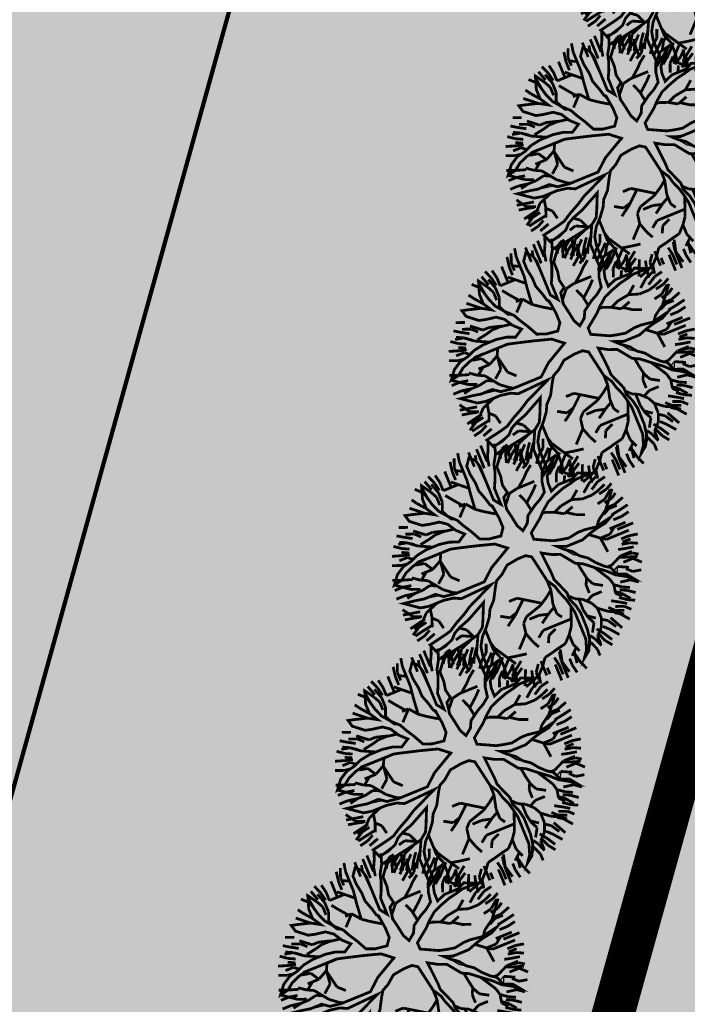
# Paper-space layout 'Kontaktvöönd M5000' of a CAD drawing. Extents: x 14 to 799, y -77 to 339.
# Drawn here: x 387 to 390, y 133 to 137 of the extents above; entities that cross this region are included whole.
import ezdxf
from ezdxf import colors
from ezdxf.entities.mleader import LeaderData, LeaderLine
from ezdxf.math import Vec2, Vec3

# ---------------------------------------------------------------- set-up
doc = ezdxf.new("R2010")
doc.units = 0
doc.header["$LTSCALE"] = 0.5
doc.linetypes.add('DASHDOT2', pattern=[12.7, 6.35, -3.175, 0, -3.175])
doc.layers.get('0').update_dxf_attribs({"linetype": 'CONTINUOUS'})
for name, color, linetype in [('hoonestusala', 230, 'DASHDOT2'), ('kontakt DP piirid', 7, 'CONTINUOUS'), ('KONTAKT kinnitatud DP', 10, 'CONTINUOUS'), ('new piir', 240, 'CONTINUOUS'), ('PUU projekt', 116, 'CONTINUOUS'), ('puud', 7, 'CONTINUOUS'), ('põhi viirutus olemasolev jalgtee', 43, 'CONTINUOUS')]:
    doc.layers.add(name, color=color, linetype=linetype)
doc.layers.add('põhi viirutus haljasala', color=81, linetype='CONTINUOUS', lineweight=0)
doc.layers.add('põhi viirutus haridusmaa', color=201, linetype='CONTINUOUS', lineweight=0)
doc.styles.add('TEHNIK', font='arial.ttf', dxfattribs={"width": 0.8})

# ---------------------------------------------------------------- blocks, each defined once
blk = doc.blocks.new('AUDIT_I_081117151936-1')
at = {"color": 0, "linetype": 'Continuous'}
for p, q in [((-0.105, 1.993), (0.091, 2.242)), ((0.091, 2.242), (0.05, 2.024)), ((0.469, 2.195), (0.531, 2.211)), ((0.531, 2.055), (0.469, 2.195)), ((0.531, 2.211), (0.656, 2.071)), ((-0.944, 2.024), (-0.788, 2.087)), ((-0.851, 1.683), (-0.944, 2.024)), ((-0.788, 2.087), (-0.695, 1.652)), ((-0.121, 1.916), (-0.105, 1.993)), ((0.05, 2.024), (0.019, 1.869)), ((0.578, 1.993), (0.531, 2.055)), ((0.64, 1.838), (0.578, 1.993)), ((0.656, 2.071), (0.718, 1.916)), ((-0.136, 1.745), (-0.121, 1.916)), ((0.019, 1.869), (-0.028, 1.59)), ((0.687, 1.725), (0.64, 1.838)), ((0.718, 1.916), (0.764, 1.761)), ((-0.757, 1.59), (-0.851, 1.683)), ((-0.695, 1.652), (-0.509, 1.311)), ((-0.152, 1.466), (-0.136, 1.745)), ((0.687, 1.578), (0.687, 1.725)), ((0.764, 1.761), (0.811, 1.59)), ((1.416, 1.59), (1.541, 1.621)), ((1.541, 1.621), (1.509, 1.497)), ((-0.726, 1.528), (-0.757, 1.59)), ((-0.664, 1.373), (-0.726, 1.528)), ((-0.167, 1.373), (-0.152, 1.466)), ((-0.074, 1.528), (-0.09, 1.419)), ((-0.028, 1.59), (-0.074, 1.528)), ((0.671, 1.404), (0.687, 1.578)), ((0.811, 1.59), (0.826, 1.373)), ((1.25, 1.41), (1.339, 1.497)), ((1.339, 1.497), (1.416, 1.59)), ((1.509, 1.497), (1.452, 1.32)), ((-1.689, 1.311), (-1.72, 1.373)), ((-1.72, 1.373), (-1.254, 1.373)), ((-1.534, 1.279), (-1.689, 1.311)), ((-1.267, 1.27), (-1.534, 1.279)), ((-1.161, 1.248), (-1.267, 1.27)), ((-1.254, 1.373), (-1.09, 1.297)), ((-1.006, 1.155), (-1.161, 1.248)), ((-1.09, 1.297), (-0.944, 1.217)), ((-0.447, 0.907), (-0.664, 1.373)), ((-0.509, 1.311), (-0.373, 1.056)), ((-0.229, 1.248), (-0.167, 1.373)), ((-0.217, 1.015), (-0.229, 1.248)), ((-0.09, 1.419), (-0.105, 0.752)), ((0.653, 1.241), (0.671, 1.404)), ((0.826, 1.248), (0.795, 1.062)), ((0.826, 1.373), (0.826, 1.248)), ((1.199, 1.093), (1.23, 1.279)), ((1.23, 1.279), (1.25, 1.41)), ((1.452, 1.32), (1.354, 1.124)), ((-0.944, 1.093), (-1.006, 1.155)), ((-0.944, 1.217), (-0.851, 1.093)), ((-0.804, 0.969), (-0.944, 1.093)), ((-0.851, 1.093), (-0.587, 0.969)), ((0.656, 1.031), (0.653, 1.241)), ((1.152, 1.031), (1.199, 1.093)), ((1.354, 1.124), (1.509, 1.217)), ((1.542, 1.083), (1.385, 1.031)), ((1.509, 1.217), (1.643, 1.217)), ((1.665, 1.124), (1.542, 1.083)), ((1.643, 1.217), (1.789, 1.186)), ((1.773, 1.14), (1.665, 1.124)), ((1.882, 1.155), (1.773, 1.14)), ((1.789, 1.186), (1.882, 1.155)), ((-0.726, 0.907), (-0.804, 0.969)), ((-0.602, 0.845), (-0.726, 0.907)), ((-0.587, 0.969), (-0.447, 0.907)), ((-0.373, 1.056), (-0.291, 0.871)), ((-0.198, 0.659), (-0.217, 1.015)), ((0.582, 0.755), (0.608, 0.903)), ((0.608, 0.903), (0.656, 1.031)), ((0.795, 1.062), (0.733, 0.907)), ((0.733, 0.907), (0.826, 0.752)), ((0.951, 0.876), (1.028, 0.923)), ((1.028, 0.923), (1.152, 1.031)), ((1.308, 0.969), (1.16, 0.881)), ((1.385, 1.031), (1.308, 0.969)), ((-0.499, 0.741), (-0.602, 0.845)), ((-0.369, 0.659), (-0.499, 0.741)), ((-0.291, 0.871), (-0.198, 0.659)), ((-0.105, 0.752), (-0.012, 0.643)), ((0.537, 0.594), (0.582, 0.755)), ((0.826, 0.752), (0.888, 0.814)), ((0.982, 0.721), (0.826, 0.628)), ((0.888, 0.814), (0.951, 0.876)), ((1.106, 0.783), (0.982, 0.721)), ((1.16, 0.881), (1.106, 0.783)), ((-0.295, 0.616), (-0.369, 0.659)), ((-0.167, 0.535), (-0.295, 0.616)), ((-0.105, 0.41), (-0.167, 0.535)), ((-0.012, 0.643), (0.085, 0.528)), ((0.489, 0.433), (0.537, 0.594)), ((0.64, 0.535), (0.578, 0.379)), ((0.826, 0.628), (0.64, 0.535)), ((-0.043, 0.333), (-0.105, 0.41)), ((0.085, 0.528), (0.17, 0.369)), ((0.17, 0.369), (0.282, 0.127)), ((0.454, 0.317), (0.489, 0.433)), ((0.578, 0.379), (0.562, 0.271)), ((0.019, 0.255), (-0.043, 0.333)), ((0.034, 0.147), (0.019, 0.255)), ((0.282, 0.127), (0.376, 0.224)), ((0.376, 0.224), (0.454, 0.317)), ((0.562, 0.271), (0.547, 0.162)), ((1.261, 0.162), (1.409, 0.211)), ((1.409, 0.211), (1.525, 0.224)), ((1.525, 0.224), (1.696, 0.24)), ((1.696, 0.24), (1.867, 0.255)), ((1.867, 0.255), (1.944, 0.255)), ((1.944, 0.255), (2.068, 0.162)), ((0.05, 0.038), (0.034, 0.147)), ((0.05, -0.117), (0.05, 0.038)), ((0.547, 0.162), (0.655, 0.081)), ((0.655, 0.081), (0.811, 0.069)), ((0.811, 0.069), (0.982, 0.084)), ((0.982, 0.084), (1.261, 0.162)), ((1.199, 0.038), (1.075, -0.055)), ((1.812, 0.06), (1.199, 0.038)), ((1.975, 0.069), (1.812, 0.06)), ((2.068, 0.162), (1.975, 0.069)), ((-0.012, -0.21), (0.05, -0.117)), ((0.795, -0.148), (0.609, -0.179)), ((0.968, -0.098), (0.795, -0.148)), ((1.168, -0.148), (0.968, -0.098)), ((1.075, -0.055), (1.385, -0.055)), ((1.23, -0.241), (1.168, -0.148)), ((1.385, -0.055), (1.587, -0.148)), ((1.587, -0.148), (1.727, -0.195)), ((-0.664, -0.397), (-0.483, -0.299)), ((-0.483, -0.299), (-0.312, -0.267)), ((-0.312, -0.267), (-0.097, -0.226)), ((-0.097, -0.226), (-0.012, -0.21)), ((0.609, -0.179), (0.485, -0.241)), ((0.485, -0.241), (0.531, -0.304)), ((0.531, -0.304), (0.64, -0.397)), ((1.385, -0.21), (1.23, -0.241)), ((1.541, -0.241), (1.385, -0.21)), ((1.727, -0.241), (1.541, -0.241)), ((1.727, -0.195), (1.867, -0.257)), ((1.882, -0.366), (1.727, -0.241)), ((1.867, -0.257), (1.944, -0.304)), ((1.944, -0.304), (1.975, -0.49)), ((-2.062, -0.397), (-1.937, -0.49)), ((-1.968, -0.521), (-2.062, -0.397)), ((-1.844, -0.614), (-1.968, -0.521)), ((-1.937, -0.49), (-1.751, -0.552)), ((-1.223, -0.552), (-1.068, -0.521)), ((-1.068, -0.521), (-0.944, -0.49)), ((-0.944, -0.49), (-0.866, -0.459)), ((-0.695, -0.49), (-0.913, -0.552)), ((-0.866, -0.459), (-0.788, -0.428)), ((-0.788, -0.428), (-0.664, -0.397)), ((-0.54, -0.428), (-0.695, -0.49)), ((-0.214, -0.412), (-0.54, -0.428)), ((-0.012, -0.397), (-0.214, -0.412)), ((-0.114, -0.574), (-0.012, -0.397)), ((0.19, -0.521), (0.112, -0.676)), ((0.267, -0.366), (0.19, -0.521)), ((0.392, -0.366), (0.267, -0.366)), ((0.485, -0.49), (0.392, -0.366)), ((0.624, -0.661), (0.485, -0.49)), ((0.64, -0.397), (0.723, -0.46)), ((0.723, -0.46), (0.86, -0.681)), ((1.975, -0.49), (1.882, -0.366)), ((-1.689, -0.629), (-1.844, -0.614)), ((-1.751, -0.552), (-1.223, -0.552)), ((-1.441, -0.645), (-1.689, -0.629)), ((-1.208, -0.629), (-1.441, -0.645)), ((-1.052, -0.583), (-1.208, -0.629)), ((-0.913, -0.552), (-1.052, -0.583)), ((-0.292, -0.8), (-0.167, -0.707)), ((-0.167, -0.707), (-0.114, -0.574)), ((-0.012, -0.707), (-0.109, -0.805)), ((-0.074, -0.924), (-0.012, -0.707)), ((0.112, -0.676), (0.066, -0.878)), ((0.698, -0.741), (0.624, -0.661)), ((0.86, -0.681), (0.982, -0.862)), ((-0.416, -0.893), (-0.292, -0.8)), ((-0.109, -0.805), (-0.258, -0.919)), ((0.066, -0.878), (0.066, -1.048)), ((0.795, -0.862), (0.698, -0.741)), ((0.826, -0.94), (0.795, -0.862)), ((0.982, -0.862), (1.168, -0.893)), ((-0.616, -1.184), (-0.478, -1.017)), ((-0.478, -1.017), (-0.416, -0.893)), ((-0.357, -1.064), (-0.478, -1.188)), ((-0.258, -0.919), (-0.357, -1.064)), ((-0.074, -1.173), (-0.074, -0.924)), ((0.066, -1.048), (0.081, -1.266)), ((0.888, -1.111), (0.826, -0.94)), ((1.106, -0.986), (0.951, -0.986)), ((0.951, -0.986), (1.013, -1.142)), ((1.23, -1.017), (1.106, -0.986)), ((1.168, -0.893), (1.323, -0.955)), ((1.308, -1.095), (1.23, -1.017)), ((1.323, -0.955), (1.478, -1.111)), ((-0.757, -1.359), (-0.616, -1.184)), ((-0.478, -1.188), (-0.602, -1.297)), ((-0.043, -1.266), (-0.074, -1.173)), ((0.951, -1.359), (0.888, -1.111)), ((1.013, -1.142), (1.013, -1.421)), ((1.447, -1.219), (1.308, -1.095)), ((1.509, -1.266), (1.447, -1.219)), ((1.478, -1.111), (1.509, -1.266)), ((-0.903, -1.519), (-0.757, -1.359)), ((-0.602, -1.297), (-0.695, -1.444)), ((0.003, -1.421), (-0.043, -1.266)), ((0.081, -1.266), (0.058, -1.427)), ((0.982, -1.483), (0.951, -1.359)), ((-0.882, -1.514), (-1.006, -1.716)), ((-1.006, -1.716), (-0.903, -1.519)), ((-0.757, -1.576), (-0.882, -1.514)), ((-0.695, -1.444), (-0.804, -1.483)), ((-0.804, -1.483), (-0.757, -1.576)), ((0.081, -1.638), (0.003, -1.421)), ((0.058, -1.427), (0.066, -1.561)), ((0.066, -1.561), (0.109, -1.787)), ((0.951, -1.762), (0.982, -1.483)), ((1.075, -1.545), (0.951, -1.762)), ((1.013, -1.421), (1.075, -1.545)), ((0.109, -1.787), (0.081, -1.638))]:
    blk.add_line(p, q, dxfattribs=at)
blk = doc.blocks.new('*U1304')
at = {"layer": 'PUU projekt', "ltscale": 0.5}
blk.add_hatch(color=116, dxfattribs=at).paths.add_polyline_path([(2.662, -0.08), (3.067, -0.08), (3.337, -0.08), (3.742, -0.08), (4.08, -0.08), (4.35, -0.013), (4.552, 0.189), (4.282, 0.392), (3.945, 0.392), (3.54, 0.324), (3.202, 0.324), (2.797, 0.189), (2.527, 0.122), (2.46, 0.054), (1.92, -0.013), (1.515, -0.013), (1.245, 0.189), (1.312, 0.662), (1.447, 0.999), (1.852, 1.202), (2.19, 1.404), (2.46, 1.539), (2.73, 1.809), (3.067, 2.079), (3.405, 2.214), (3.945, 2.349), (3.995, 2.399), (3.742, 2.484), (3.337, 2.484), (3, 2.281), (3.202, 2.619), (3.337, 3.091), (3.405, 3.361), (3.135, 3.293), (2.797, 2.889), (2.73, 2.619), (2.662, 2.214), (2.46, 1.944), (2.122, 1.741), (1.852, 1.472), (1.65, 1.809), (1.785, 2.146), (1.852, 2.551), (1.852, 3.091), (1.785, 3.496), (1.65, 3.833), (1.582, 4.171), (1.38, 4.508), (1.195, 4.655), (1.11, 4.441), (1.312, 4.171), (1.447, 3.833), (1.515, 3.496), (1.515, 3.226), (1.515, 2.889), (1.515, 2.551), (1.515, 2.281), (1.515, 2.214), (1.447, 1.944), (1.245, 1.202), (1.042, 0.527), (0.705, 0.122), (0.232, 0.999), (-0.173, 1.472), (-0.173, 2.281), (-0.173, 2.686), (-0.106, 3.158), (0.097, 3.428), (0.097, 3.901), (0.164, 4.238), (0.232, 4.71), (0.029, 4.441), (-0.173, 4.171), (-0.241, 3.833), (-0.241, 3.428), (-0.241, 3.226), (-0.308, 2.821), (-0.443, 2.551), (-0.376, 1.269), (-0.848, 2.349), (-1.051, 2.686), (-1.253, 3.091), (-1.456, 3.428), (-1.523, 3.698), (-1.591, 4.036), (-1.658, 4.373), (-1.996, 4.238), (-1.928, 3.833), (-1.793, 3.496), (-1.591, 3.293), (-1.456, 3.023), (-1.321, 2.619), (-0.916, 1.809), (-1.523, 2.079), (-1.793, 2.214), (-1.996, 2.484), (-2.401, 2.686), (-2.671, 2.821), (-3.008, 2.821), (-3.278, 2.821), (-3.751, 2.821), (-3.616, 2.619), (-3.278, 2.619), (-2.806, 2.619), (-2.468, 2.551), (-2.131, 2.349), (-1.861, 2.079), (-1.523, 1.809), (-1.253, 1.674), (-0.983, 1.404), (-0.511, 1.134), (-0.308, 0.999), (-0.173, 0.729), (0.097, 0.392), (0.164, -0.08), (0.164, -0.418), (0.029, -0.62), (-1.051, -0.823), (-1.388, -1.025), (-1.658, -1.093), (-1.996, -1.228), (-2.266, -1.295), (-2.603, -1.363), (-2.941, -1.363), (-3.278, -1.363), (-3.751, -1.363), (-4.156, -1.228), (-4.426, -1.025), (-4.223, -1.295), (-3.818, -1.497), (-3.413, -1.565), (-3.076, -1.565), (-2.738, -1.565), (-2.401, -1.497), (-2.063, -1.363), (-1.793, -1.363), (-1.456, -1.228), (-1.118, -1.093), (-0.848, -1.093), (0.029, -1.025), (-0.173, -1.363), (-0.308, -1.7), (-0.848, -2.105), (-0.983, -2.375), (-1.321, -2.78), (-1.591, -3.117), (-1.861, -3.387), (-2.063, -3.724), (-2.266, -3.994), (-1.996, -3.792), (-1.861, -3.454), (-1.523, -3.319), (-1.388, -3.117), (-1.118, -2.847), (-0.848, -2.645), (-0.646, -2.375), (-0.376, -2.172), (-0.173, -1.902), (0.029, -1.7), (-0.106, -2.037), (-0.106, -2.307), (-0.106, -2.712), (0.029, -3.117), (0.097, -3.387), (0.176, -3.446), (0.164, -3.387), (0.232, -2.915), (0.232, -2.645), (0.164, -2.24), (0.232, -1.902), (0.299, -1.632), (0.637, -0.958), (0.907, -0.958), (1.312, -1.497), (1.515, -1.7), (1.785, -2.037), (1.92, -2.375), (2.055, -2.78), (2.122, -3.117), (2.19, -3.387), (2.19, -3.724), (2.19, -3.994), (2.392, -3.522), (2.257, -3.252), (2.257, -2.915), (2.257, -2.645), (2.122, -2.307), (2.46, -2.307), (2.73, -2.375), (3.067, -2.712), (3.337, -2.915), (3.27, -2.577), (2.932, -2.24), (2.595, -2.105), (2.19, -2.037), (1.987, -1.767), (1.852, -1.497), (1.582, -1.093), (1.312, -0.958), (1.11, -0.688), (1.38, -0.553), (1.785, -0.485), (2.122, -0.418), (2.595, -0.485), (2.73, -0.688), (3.067, -0.62), (3.405, -0.688), (3.81, -0.688), (4.147, -0.958), (4.35, -1.228), (4.282, -0.823), (3.945, -0.62), (3.675, -0.553), (3.337, -0.418), (3.067, -0.283), (2.73, -0.283), (2.392, -0.283)])
at = {"layer": 'PUU projekt', "color": 116, "linetype": 'Continuous', "lineweight": 30}
blk.add_lwpolyline([(3.675, 2.281, 0.109, 0.109, 0), (4.147, 2.349, 0.109, 0.109, 0), (3.742, 2.484, 0.109, 0.109, 0), (3.337, 2.484, 0.109, 0.109, 0), (3, 2.281, 0.109, 0.109, 0), (3.202, 2.619, 0.109, 0.109, 0), (3.337, 3.091, 0.109, 0.109, 0), (3.405, 3.361, 0.109, 0.109, 0), (3.135, 3.293, 0.109, 0.109, 0), (2.797, 2.889, 0.109, 0.109, 0), (2.73, 2.619, 0.109, 0.109, 0), (2.662, 2.214, 0.109, 0.109, 0), (2.46, 1.944, 0.109, 0.109, 0), (2.122, 1.741, 0.109, 0.109, 0), (1.852, 1.472, 0.109, 0.109, 0), (1.65, 1.809, 0.109, 0.109, 0), (1.785, 2.146, 0.109, 0.109, 0), (1.852, 2.551, 0.109, 0.109, 0), (1.852, 3.091, 0.109, 0.109, 0), (1.785, 3.496, 0.109, 0.109, 0), (1.65, 3.833, 0.109, 0.109, 0), (1.582, 4.171, 0.109, 0.109, 0), (1.38, 4.508, 0.109, 0.109, 0), (1.042, 4.778, 0.109, 0.109, 0), (1.11, 4.441, 0.109, 0.109, 0), (1.312, 4.171, 0.109, 0.109, 0), (1.447, 3.833, 0.109, 0.109, 0), (1.515, 3.496, 0.109, 0.109, 0), (1.515, 3.226, 0.109, 0.109, 0), (1.515, 2.889, 0.109, 0.109, 0), (1.515, 2.551, 0.109, 0.109, 0), (1.515, 2.214, 0.109, 0.109, 0), (1.447, 1.944, 0.109, 0.109, 0), (1.245, 1.202, 0.109, 0.109, 0), (1.042, 0.527, 0.109, 0.109, 0), (0.705, 0.122, 0.109, 0.109, 0), (0.232, 0.999, 0.109, 0.109, 0), (-0.173, 1.472, 0.109, 0.109, 0), (-0.173, 2.281, 0.109, 0.109, 0), (-0.173, 2.686, 0.109, 0.109, 0), (-0.106, 3.158, 0.109, 0.109, 0), (0.097, 3.428, 0.109, 0.109, 0), (0.097, 3.901, 0.109, 0.109, 0), (0.164, 4.238, 0.109, 0.109, 0), (0.232, 4.71, 0.109, 0.109, 0), (0.029, 4.441, 0.109, 0.109, 0), (-0.173, 4.171, 0.109, 0.109, 0), (-0.241, 3.833, 0.109, 0.109, 0), (-0.241, 3.428, 0.109, 0.109, 0), (-0.241, 3.226, 0.109, 0.109, 0), (-0.308, 2.821, 0.109, 0.109, 0), (-0.443, 2.551, 0.109, 0.109, 0), (-0.376, 1.269, 0.109, 0.109, 0), (-0.848, 2.349, 0.109, 0.109, 0), (-1.051, 2.686, 0.109, 0.109, 0), (-1.253, 3.091, 0.109, 0.109, 0), (-1.456, 3.428, 0.109, 0.109, 0), (-1.523, 3.698, 0.109, 0.109, 0), (-1.591, 4.036, 0.109, 0.109, 0), (-1.658, 4.373, 0.109, 0.109, 0), (-1.996, 4.238, 0.109, 0.109, 0), (-1.928, 3.833, 0.109, 0.109, 0), (-1.793, 3.496, 0.109, 0.109, 0), (-1.591, 3.293, 0.109, 0.109, 0), (-1.456, 3.023, 0.109, 0.109, 0), (-1.321, 2.619, 0.109, 0.109, 0), (-0.916, 1.809, 0.109, 0.109, 0), (-1.523, 2.079, 0.109, 0.109, 0), (-1.793, 2.214, 0.109, 0.109, 0), (-1.996, 2.484, 0.109, 0.109, 0), (-2.401, 2.686, 0.109, 0.109, 0), (-2.671, 2.821, 0.109, 0.109, 0), (-3.008, 2.821, 0.109, 0.109, 0), (-3.278, 2.821, 0.109, 0.109, 0), (-3.751, 2.821, 0.109, 0.109, 0), (-3.616, 2.619, 0.109, 0.109, 0), (-3.278, 2.619, 0.109, 0.109, 0), (-2.806, 2.619, 0.109, 0.109, 0), (-2.468, 2.551, 0.109, 0.109, 0), (-2.131, 2.349, 0.109, 0.109, 0), (-1.861, 2.079, 0.109, 0.109, 0), (-1.523, 1.809, 0.109, 0.109, 0), (-1.253, 1.674, 0.109, 0.109, 0), (-0.983, 1.404, 0.109, 0.109, 0), (-0.511, 1.134, 0.109, 0.109, 0), (-0.308, 0.999, 0.109, 0.109, 0), (-0.173, 0.729, 0.109, 0.109, 0), (0.097, 0.392, 0.109, 0.109, 0), (0.164, -0.08, 0.109, 0.109, 0), (0.164, -0.418, 0.109, 0.109, 0), (0.029, -0.62, 0.109, 0.109, 0), (-1.051, -0.823, 0.109, 0.109, 0), (-1.388, -1.025, 0.109, 0.109, 0), (-1.658, -1.093, 0.109, 0.109, 0), (-1.996, -1.228, 0.109, 0.109, 0), (-2.266, -1.295, 0.109, 0.109, 0), (-2.603, -1.363, 0.109, 0.109, 0), (-2.941, -1.363, 0.109, 0.109, 0), (-3.278, -1.363, 0.109, 0.109, 0), (-3.751, -1.363, 0.109, 0.109, 0), (-4.156, -1.228, 0.109, 0.109, 0), (-4.426, -1.025, 0.109, 0.109, 0), (-4.223, -1.295, 0.109, 0.109, 0), (-3.818, -1.497, 0.109, 0.109, 0), (-3.413, -1.565, 0.109, 0.109, 0), (-3.076, -1.565, 0.109, 0.109, 0), (-2.738, -1.565, 0.109, 0.109, 0), (-2.401, -1.497, 0.109, 0.109, 0), (-2.063, -1.363, 0.109, 0.109, 0), (-1.793, -1.363, 0.109, 0.109, 0), (-1.456, -1.228, 0.109, 0.109, 0), (-1.118, -1.093, 0.109, 0.109, 0), (-0.848, -1.093, 0.109, 0.109, 0), (0.029, -1.025, 0.109, 0.109, 0), (-0.173, -1.363, 0.109, 0.109, 0), (-0.308, -1.7, 0.109, 0.109, 0), (-0.848, -2.105, 0.109, 0.109, 0), (-0.983, -2.375, 0.109, 0.109, 0), (-1.321, -2.78, 0.109, 0.109, 0), (-1.591, -3.117, 0.109, 0.109, 0), (-1.861, -3.387, 0.109, 0.109, 0), (-2.063, -3.724, 0.109, 0.109, 0), (-2.266, -3.994, 0.109, 0.109, 0), (-1.996, -3.792, 0.109, 0.109, 0), (-1.861, -3.454, 0.109, 0.109, 0), (-1.523, -3.319, 0.109, 0.109, 0), (-1.388, -3.117, 0.109, 0.109, 0), (-1.118, -2.847, 0.109, 0.109, 0), (-0.848, -2.645, 0.109, 0.109, 0), (-0.646, -2.375, 0.109, 0.109, 0), (-0.376, -2.172, 0.109, 0.109, 0), (-0.173, -1.902, 0.109, 0.109, 0), (0.029, -1.7, 0.109, 0.109, 0), (-0.106, -2.037, 0.109, 0.109, 0), (-0.106, -2.307, 0.109, 0.109, 0), (-0.106, -2.712, 0.109, 0.109, 0), (0.029, -3.117, 0.109, 0.109, 0), (0.097, -3.387, 0.109, 0.109, 0), (0.164, -3.792, 0.109, 0.109, 0), (0.299, -4.062, 0.109, 0.109, 0), (0.232, -3.724, 0.109, 0.109, 0), (0.164, -3.387, 0.109, 0.109, 0), (0.232, -2.915, 0.109, 0.109, 0), (0.232, -2.645, 0.109, 0.109, 0), (0.164, -2.24, 0.109, 0.109, 0), (0.232, -1.902, 0.109, 0.109, 0), (0.299, -1.632, 0.109, 0.109, 0), (0.637, -0.958, 0.109, 0.109, 0), (0.907, -0.958, 0.109, 0.109, 0), (1.312, -1.497, 0.109, 0.109, 0), (1.515, -1.7, 0.109, 0.109, 0), (1.785, -2.037, 0.109, 0.109, 0), (1.92, -2.375, 0.109, 0.109, 0), (2.055, -2.78, 0.109, 0.109, 0), (2.122, -3.117, 0.109, 0.109, 0), (2.19, -3.387, 0.109, 0.109, 0), (2.19, -3.724, 0.109, 0.109, 0), (2.19, -3.994, 0.109, 0.109, 0), (2.392, -3.522, 0.109, 0.109, 0), (2.257, -3.252, 0.109, 0.109, 0), (2.257, -2.915, 0.109, 0.109, 0), (2.257, -2.645, 0.109, 0.109, 0), (2.122, -2.307, 0.109, 0.109, 0), (2.46, -2.307, 0.109, 0.109, 0), (2.73, -2.375, 0.109, 0.109, 0), (3.067, -2.712, 0.109, 0.109, 0), (3.337, -2.915, 0.109, 0.109, 0), (3.27, -2.577, 0.109, 0.109, 0), (2.932, -2.24, 0.109, 0.109, 0), (2.595, -2.105, 0.109, 0.109, 0), (2.19, -2.037, 0.109, 0.109, 0), (1.987, -1.767, 0.109, 0.109, 0), (1.852, -1.497, 0.109, 0.109, 0), (1.582, -1.093, 0.109, 0.109, 0), (1.312, -0.958, 0.109, 0.109, 0), (1.11, -0.688, 0.109, 0.109, 0), (1.38, -0.553, 0.109, 0.109, 0), (1.785, -0.485, 0.109, 0.109, 0), (2.122, -0.418, 0.109, 0.109, 0), (2.595, -0.485, 0.109, 0.109, 0), (2.73, -0.688, 0.109, 0.109, 0), (3.067, -0.62, 0.109, 0.109, 0), (3.405, -0.688, 0.109, 0.109, 0), (3.81, -0.688, 0.109, 0.109, 0), (4.147, -0.958, 0.109, 0.109, 0), (4.35, -1.228, 0.109, 0.109, 0), (4.282, -0.823, 0.109, 0.109, 0), (3.945, -0.62, 0.109, 0.109, 0), (3.675, -0.553, 0.109, 0.109, 0), (3.337, -0.418, 0.109, 0.109, 0), (3.067, -0.283, 0.109, 0.109, 0), (2.73, -0.283, 0.109, 0.109, 0), (2.392, -0.283, 0.109, 0.109, 0), (2.662, -0.08, 0.109, 0.109, 0), (3.067, -0.08, 0.109, 0.109, 0), (3.337, -0.08, 0.109, 0.109, 0), (3.742, -0.08, 0.109, 0.109, 0), (4.08, -0.08, 0.109, 0.109, 0), (4.35, -0.013, 0.109, 0.109, 0), (4.552, 0.189, 0.109, 0.109, 0), (4.282, 0.392, 0.109, 0.109, 0), (3.945, 0.392, 0.109, 0.109, 0), (3.54, 0.324, 0.109, 0.109, 0), (3.202, 0.324, 0.109, 0.109, 0), (2.797, 0.189, 0.109, 0.109, 0), (2.527, 0.122, 0.109, 0.109, 0), (2.46, 0.054, 0.109, 0.109, 0), (1.92, -0.013, 0.109, 0.109, 0), (1.515, -0.013, 0.109, 0.109, 0), (1.245, 0.189, 0.109, 0.109, 0), (1.312, 0.662, 0.109, 0.109, 0), (1.447, 0.999, 0.109, 0.109, 0), (1.852, 1.202, 0.109, 0.109, 0), (2.19, 1.404, 0.109, 0.109, 0), (2.46, 1.539, 0.109, 0.109, 0), (2.73, 1.809, 0.109, 0.109, 0), (3.067, 2.079, 0.109, 0.109, 0), (3.405, 2.214, 0.109, 0.109, 0), (3.945, 2.349, 0.109, 0.109, 0), (4.215, 2.619, 0, 0, 0)], format="xyseb", dxfattribs=at)
at = {"layer": 'PUU projekt', "color": 116, "linetype": 'Continuous', "lineweight": 30, "const_width": 0.109}
for points in [[(-1.321, 4.778), (-1.253, 4.441)], [(-1.051, 4.441), (-1.118, 4.778)], [(-1.051, 4.845), (-0.848, 4.508)], [(-0.713, 4.306), (-0.848, 4.71)], [(-0.713, 4.508), (-0.781, 4.845)], [(-0.376, 4.913), (-0.443, 4.575)], [(-0.376, 4.575), (0.029, 4.845)], [(-0.241, 4.575), (-0.173, 4.913)], [(0.502, 4.575), (0.502, 4.913)], [(0.84, 4.508), (0.84, 4.845)], [(0.84, 4.508), (1.042, 4.778)], [(1.11, 4.441), (1.245, 4.778)], [(-1.321, 4.036), (-1.456, 4.441)], [(-1.253, 4.441), (-1.118, 4.171)], [(-0.983, 4.036), (-1.051, 4.441)], [(-0.848, 4.508), (-0.781, 4.171)], [(-0.646, 4.171), (-0.713, 4.508)], [(-0.443, 4.036), (-0.713, 4.306)], [(-0.511, 4.238), (-0.376, 4.575)], [(-0.443, 4.575), (-0.511, 4.306)], [(-0.308, 4.238), (-0.241, 4.575)], [(0.434, 4.171), (0.367, 4.508)], [(0.434, 4.171), (0.502, 4.575)], [(0.502, 3.901), (0.637, 4.238)], [(0.637, 4.238), (0.84, 4.508)], [(0.772, 4.171), (0.84, 4.508)], [(0.975, 4.036), (1.11, 4.441)], [(1.65, 4.238), (1.616, 4.002)], [(1.785, 4.575), (1.65, 4.238)], [(1.852, 4.238), (1.852, 3.901)], [(1.987, 4.036), (2.122, 4.441)], [(2.46, 4.238), (2.257, 3.968)], [(-2.603, 3.766), (-2.806, 3.968)], [(-2.536, 4.171), (-2.198, 3.968)], [(-2.536, 3.968), (-2.401, 3.766)], [(-2.266, 3.833), (-2.401, 4.171)], [(-2.198, 3.496), (-2.266, 3.833)], [(-2.198, 3.968), (-2.131, 3.698)], [(-0.713, 3.901), (-1.051, 4.036)], [(-0.713, 3.901), (-0.916, 3.698)], [(-0.376, 3.833), (-0.713, 3.901)], [(-0.241, 3.496), (-0.443, 4.036)], [(0.434, 3.833), (0.434, 4.171)], [(0.502, 3.496), (0.434, 3.833)], [(0.84, 3.766), (1.042, 4.036)], [(1.852, 3.901), (1.696, 3.717)], [(1.92, 3.766), (1.987, 4.036)], [(2.122, 4.036), (1.987, 3.766)], [(2.257, 3.968), (2.122, 3.698)], [(2.392, 3.698), (2.46, 4.036)], [(2.527, 3.968), (2.392, 3.698)], [(2.662, 3.766), (2.797, 3.968)], [(-3.413, 3.428), (-3.211, 3.158)], [(-3.211, 3.766), (-2.941, 3.428)], [(-3.211, 3.496), (-3.076, 3.226)], [(-2.941, 3.766), (-2.671, 3.496)], [(-2.603, 3.496), (-2.806, 3.698)], [(-2.671, 3.496), (-2.536, 3.226)], [(-2.401, 3.496), (-2.603, 3.766)], [(-2.266, 3.293), (-2.603, 3.496)], [(-2.401, 3.766), (-2.198, 3.496)], [(-2.131, 3.091), (-2.198, 3.496)], [(-0.916, 3.698), (-1.253, 3.631)], [(0.367, 3.226), (0.502, 3.496)], [(0.434, 3.293), (0.705, 3.496)], [(0.705, 3.496), (0.84, 3.766)], [(1.042, 3.428), (0.84, 3.698)], [(1.042, 3.158), (1.042, 3.631)], [(1.38, 3.361), (1.447, 3.698)], [(2.122, 3.361), (2.392, 3.698)], [(2.392, 3.698), (2.19, 3.428)], [(2.46, 3.428), (2.662, 3.766)], [(2.73, 3.631), (2.595, 3.293)], [(3.067, 3.766), (2.932, 3.428)], [(-2.806, 3.361), (-3.211, 3.361)], [(-3.076, 3.226), (-2.738, 3.023)], [(-2.468, 3.293), (-2.806, 3.361)], [(-2.068, 2.777), (-2.266, 3.293)], [(-2.063, 2.754), (-2.131, 3.091)], [(-2.029, 2.619), (-1.793, 3.091)], [(-1.793, 3.091), (-1.861, 3.361)], [(-1.658, 2.821), (-1.456, 3.091)], [(-0.106, 2.754), (0.164, 3.091)], [(0.164, 3.091), (0.434, 3.293)], [(0.705, 2.821), (0.434, 3.158)], [(1.042, 3.158), (1.38, 3.361)], [(1.245, 2.754), (1.042, 3.158)], [(1.852, 2.821), (2.122, 3.361)], [(2.19, 2.821), (2.122, 3.226)], [(2.392, 2.889), (2.73, 3.293)], [(2.595, 3.293), (2.392, 3.091)], [(3.202, 2.619), (3.607, 3.091)], [(-1.996, 2.484), (-2.063, 2.754)], [(-2.04, 2.661), (-1.658, 2.821)], [(-0.173, 2.619), (-0.106, 2.754)], [(1.238, 2.767), (0.502, 2.619)], [(1.245, 2.754), (0.705, 2.821)], [(1.515, 2.619), (1.245, 2.754)], [(2.257, 2.551), (2.19, 2.821)], [(2.392, 2.619), (2.392, 2.889)], [(3.337, 2.484), (3.675, 2.754)], [(3.675, 2.754), (3.877, 2.889)], [(-4.223, 2.484), (-3.886, 2.349)], [(-3.886, 2.349), (-3.683, 2.146)], [(-3.818, 2.619), (-3.548, 2.281)], [(-3.346, 2.281), (-3.616, 2.619)], [(-3.211, 2.079), (-3.346, 2.281)], [(0.502, 2.619), (0.232, 2.349)], [(1.515, 2.281), (1.515, 2.619)], [(2.257, 2.146), (2.392, 2.619)], [(2.257, 2.214), (2.257, 2.551)], [(4.282, 2.349), (3.877, 2.079)], [(-4.223, 1.741), (-4.493, 2.011)], [(-4.358, 2.214), (-4.088, 2.079)], [(-3.953, 2.079), (-4.223, 1.809)], [(-4.223, 1.944), (-3.886, 1.741)], [(-3.953, 2.214), (-3.683, 2.079)], [(-3.616, 2.011), (-3.953, 2.079)], [(-2.738, 2.079), (-3.616, 1.539)], [(-3.143, 2.011), (-3.616, 2.011)], [(-2.806, 2.146), (-3.143, 2.011)], [(-2.536, 2.146), (-2.806, 2.146)], [(-2.468, 2.146), (-2.738, 2.079)], [(-1.928, 2.146), (-2.536, 2.146)], [(2.19, 1.809), (2.257, 2.214)], [(2.765, 1.837), (3, 1.944)], [(3, 1.944), (3.337, 1.809)], [(3.607, 1.944), (3.27, 1.944)], [(3.877, 2.079), (3.607, 1.944)], [(3.742, 1.809), (4.147, 1.944)], [(4.35, 2.146), (3.945, 2.011)], [(4.147, 1.809), (4.485, 1.944)], [(-4.561, 1.539), (-3.953, 1.269)], [(-3.886, 1.674), (-4.223, 1.741)], [(-3.886, 1.741), (-3.616, 1.674)], [(-3.278, 1.741), (-3.346, 1.404)], [(3.27, 1.404), (3.54, 1.606)], [(3.337, 1.809), (3.742, 1.809)], [(3.742, 0.972), (3.742, 1.606)], [(4.08, 1.606), (3.742, 1.606)], [(3.81, 1.741), (4.147, 1.809)], [(4.417, 1.674), (4.08, 1.606)], [(-4.763, 1.202), (-4.358, 1.134)], [(-4.358, 1.134), (-4.088, 1.067)], [(-3.346, 1.404), (-3.413, 0.999)], [(-3.143, 1.202), (-2.941, 0.999)], [(-1.861, 0.864), (-2.131, 1.269)], [(-1.861, 1.067), (-1.658, 1.404)], [(2.932, 0.999), (2.527, 1.404)], [(2.932, 1.134), (3.27, 1.404)], [(2.932, 0.999), (2.932, 1.269)], [(3.446, 0.637), (3.945, 1.202)], [(3.742, 1.269), (4.417, 1.269)], [(-4.358, 0.864), (-4.696, 0.932)], [(-4.561, 0.932), (-4.223, 0.932)], [(-4.088, 0.594), (-4.358, 0.864)], [(-4.223, 0.932), (-3.953, 0.729)], [(-2.671, 0.729), (-3.076, 0.594)], [(-2.941, 0.999), (-2.671, 0.729)], [(-2.266, 0.662), (-2.671, 0.729)], [(-1.776, 0.768), (-1.861, 1.067)], [(-1.388, 0.324), (-1.861, 0.864)], [(-1.253, 0.527), (-1.253, 0.864)], [(2.392, 0.459), (2.595, 0.729)], [(2.595, 0.729), (2.932, 0.999)], [(2.595, 0.729), (3.27, 0.662)], [(3.945, 0.999), (4.282, 0.999)], [(4.08, 0.864), (4.417, 0.864)], [(4.147, 0.594), (4.282, 0.864)], [(4.282, 0.999), (4.687, 0.932)], [(4.417, 0.864), (4.755, 0.729)], [(-4.493, 0.594), (-4.223, 0.594)], [(-4.223, 0.459), (-4.493, 0.459)], [(-4.223, 0.594), (-3.886, 0.594)], [(-3.818, 0.392), (-4.088, 0.594)], [(-3.751, 0.054), (-3.818, 0.392)], [(-3.076, 0.594), (-3.346, 0.459)], [(-2.063, 0.459), (-2.266, 0.662)], [(-2.198, -0.013), (-2.198, 0.392)], [(-1.861, -0.215), (-2.063, 0.459)], [(-1.388, 0.324), (-1.253, 0.527)], [(2.122, 0.054), (2.392, 0.459)], [(3.27, 0.662), (3.742, 0.594)], [(3.742, 0.594), (4.147, 0.594)], [(3.877, 0.594), (4.215, 0.594)], [(4.215, 0.594), (4.552, 0.594)], [(4.552, 0.594), (4.89, 0.527)], [(-4.898, 0.122), (-4.493, 0.122)], [(-4.696, -0.013), (-4.291, -0.013)], [(-4.493, 0.122), (-4.223, 0.122)], [(-4.291, -0.013), (-3.953, 0.054)], [(-3.683, -0.215), (-3.751, 0.054)], [(-3.076, -0.08), (-3.346, 0.054)], [(-2.806, 0.054), (-3.008, 0.324)], [(-2.806, -1.133), (-2.806, 0.054)], [(-2.266, -0.418), (-2.536, -0.013)], [(-2.296, -0.373), (-2.198, -0.013)], [(-1.793, -0.283), (-1.388, 0.324)], [(4.147, 0.122), (4.417, 0.122)], [(4.282, -0.013), (4.552, -0.08)], [(4.417, 0.122), (4.755, 0.122)], [(-4.898, -0.148), (-4.561, -0.148)], [(-4.696, -0.283), (-4.156, -0.148)], [(-4.291, -0.148), (-4.561, -0.148)], [(-4.561, -0.148), (-4.223, -0.148)], [(-3.751, -0.283), (-4.291, -0.148)], [(-4.156, -0.148), (-3.818, -0.215)], [(-3.616, -0.553), (-3.683, -0.215)], [(-2.941, -0.418), (-3.076, -0.08)], [(-2.131, -0.688), (-2.266, -0.418)], [(-1.658, -0.553), (-1.861, -0.215)], [(3.945, -0.215), (4.35, -0.215)], [(3.945, -0.418), (4.282, -0.485)], [(4.147, -0.418), (4.417, -0.418)], [(4.35, -0.215), (4.755, -0.215)], [(4.417, -0.418), (4.822, -0.418)], [(-4.831, -0.553), (-4.493, -0.485)], [(-4.493, -0.823), (-4.831, -0.958)], [(-4.493, -0.485), (-4.223, -0.485)], [(-4.493, -0.688), (-4.038, -0.755)], [(-4.156, -0.755), (-4.493, -0.823)], [(-3.92, -0.89), (-4.156, -0.62)], [(-3.751, -0.823), (-4.088, -0.958)], [(-3.346, -0.823), (-3.751, -0.823)], [(-3.346, -0.823), (-3.616, -0.553)], [(-3.076, -1.025), (-3.346, -0.823)], [(-2.401, -0.688), (-2.603, -0.823)], [(-1.996, -0.688), (-2.401, -0.688)], [(-1.456, -0.823), (-1.996, -0.688)], [(-1.456, -0.823), (-1.658, -0.553)], [(-1.051, -0.823), (-1.456, -0.823)], [(2.304, -0.444), (2.662, -0.755)], [(2.662, -0.755), (2.73, -1.093)], [(4.282, -0.485), (4.552, -0.62)], [(4.282, -0.823), (4.687, -0.958)], [(4.552, -0.62), (4.89, -0.755)], [(-2.341, -1.31), (-3.076, -1.025)], [(2.122, -1.228), (2.46, -1.093)], [(2.73, -1.093), (2.73, -1.565)], [(2.73, -1.16), (3, -1.497)], [(3.81, -1.093), (4.215, -1.228)], [(-3.953, -1.497), (-4.291, -1.632)], [(-3.886, -1.7), (-3.683, -1.565)], [(-2.131, -1.565), (-2.266, -1.835)], [(-1.928, -1.363), (-2.131, -1.565)], [(1.717, -1.295), (2.122, -1.228)], [(2.061, -1.238), (2.392, -1.632)], [(2.73, -1.565), (2.73, -1.835)], [(3, -1.497), (3.202, -1.7)], [(3.742, -1.497), (4.147, -1.632)], [(3.877, -1.295), (4.417, -1.363)], [(4.215, -1.228), (4.485, -1.295)], [(-4.291, -1.632), (-4.561, -1.632)], [(-4.223, -1.835), (-3.886, -1.7)], [(-3.818, -1.835), (-4.156, -1.835)], [(-3.751, -1.902), (-4.088, -2.037)], [(-3.548, -2.105), (-3.818, -1.835)], [(-3.818, -2.105), (-3.548, -1.902)], [(-3.278, -1.902), (-3.616, -1.7)], [(-3.008, -1.767), (-3.278, -1.902)], [(-2.941, -1.767), (-3.143, -2.037)], [(-2.671, -1.7), (-3.008, -1.767)], [(-2.198, -1.7), (-2.671, -1.7)], [(-2.266, -1.835), (-2.536, -2.105)], [(-2.401, -1.97), (-2.266, -2.24)], [(1.447, -1.767), (1.312, -2.105)], [(1.447, -1.632), (1.447, -1.767)], [(2.392, -1.632), (2.595, -1.835)], [(3.607, -1.835), (3.945, -2.037)], [(3.675, -1.632), (3.945, -1.767)], [(3.945, -1.767), (4.215, -2.037)], [(4.147, -1.632), (4.417, -1.7)], [(-4.088, -2.037), (-4.358, -2.24)], [(-4.156, -2.307), (-3.818, -2.105)], [(-3.751, -2.375), (-3.548, -2.172)], [(-3.211, -2.24), (-3.548, -2.105)], [(-3.413, -2.442), (-3.278, -2.24)], [(-2.806, -2.24), (-3.211, -2.24)], [(-2.806, -2.24), (-3.076, -2.577)], [(-2.536, -2.105), (-2.806, -2.24)], [(-2.266, -2.24), (-2.266, -2.645)], [(-2.131, -2.172), (-1.793, -2.172)], [(-1.591, -2.307), (-1.861, -2.442)], [(-1.793, -2.172), (-1.523, -2.307)], [(-1.253, -2.24), (-1.591, -2.307)], [(-0.889, -2.187), (-1.253, -2.24)], [(1.312, -2.105), (1.11, -2.442)], [(1.312, -2.105), (1.447, -2.442)], [(3.202, -2.24), (3.54, -2.645)], [(3.337, -2.172), (3.607, -2.375)], [(3.607, -2.037), (3.877, -2.172)], [(3.877, -2.172), (4.147, -2.375)], [(3.945, -2.037), (4.215, -2.24)], [(-4.088, -2.645), (-3.751, -2.375)], [(-3.616, -2.712), (-3.886, -2.847)], [(-3.751, -2.645), (-3.413, -2.442)], [(-3.346, -2.577), (-3.616, -2.712)], [(-3.076, -2.577), (-3.211, -2.847)], [(-3.143, -2.847), (-2.941, -2.645)], [(-1.861, -2.442), (-2.063, -2.78)], [(-1.284, -2.736), (-1.928, -3.117)], [(1.136, -2.521), (0.907, -2.847)], [(1.11, -2.442), (1.245, -2.847)], [(1.447, -2.442), (1.515, -2.915)], [(2.932, -2.712), (3.135, -2.915)], [(3.27, -2.645), (3.607, -2.847)], [(3.54, -2.645), (3.742, -2.847)], [(3.607, -2.375), (3.81, -2.645)], [(3.81, -2.645), (4.147, -2.78)], [(-3.683, -3.252), (-3.346, -2.982)], [(-3.211, -2.847), (-3.413, -3.117)], [(-3.346, -2.982), (-3.211, -2.78)], [(-3.278, -3.184), (-3.143, -2.847)], [(-3.008, -2.915), (-3.143, -3.252)], [(-2.738, -2.847), (-2.941, -3.184)], [(-2.536, -3.117), (-2.738, -3.319)], [(-2.603, -3.319), (-2.468, -3.117)], [(-2.198, -3.184), (-2.536, -3.117)], [(-1.928, -3.117), (-2.198, -3.184)], [(-0.004, -3.017), (-0.308, -3.387)], [(0.907, -2.847), (0.772, -3.184)], [(1.515, -2.915), (1.38, -3.319)], [(1.515, -2.915), (1.785, -3.252)], [(2.392, -3.117), (2.527, -3.387)], [(2.595, -2.915), (2.797, -3.252)], [(2.797, -2.915), (3.067, -3.184)], [(3.135, -2.915), (3.405, -3.184)], [(3.607, -2.847), (3.81, -3.117)], [(-3.143, -3.252), (-3.346, -3.454)], [(-2.941, -3.184), (-3.076, -3.387)], [(-3.076, -3.724), (-2.941, -3.454)], [(-2.941, -3.454), (-2.738, -3.184)], [(-2.941, -3.589), (-2.603, -3.319)], [(-2.603, -3.589), (-2.468, -3.319)], [(-2.401, -3.454), (-2.536, -3.724)], [(-2.198, -3.184), (-2.401, -3.454)], [(-2.266, -3.859), (-2.198, -3.454)], [(-1.456, -3.218), (-1.456, -3.387)], [(-1.456, -3.387), (-1.253, -3.859)], [(-0.308, -3.387), (-0.916, -3.454)], [(-0.308, -3.387), (-0.443, -3.589)], [(-0.308, -3.387), (-0.308, -3.792)], [(0.097, -3.387), (0.367, -3.589)], [(1.38, -3.319), (1.38, -3.724)], [(1.582, -3.454), (1.852, -3.792)], [(2.527, -3.387), (2.73, -3.724)], [(2.595, -3.252), (2.797, -3.522)], [(2.797, -3.252), (3, -3.454)], [(2.797, -3.522), (3, -3.792)], [(3.067, -3.184), (3.27, -3.387)], [(-2.806, -3.859), (-2.603, -3.589)], [(-2.468, -4.129), (-2.266, -3.859)], [(-1.996, -4.062), (-1.793, -3.859)], [(-1.591, -3.589), (-1.793, -3.994)], [(-1.523, -4.264), (-1.523, -3.859)], [(-1.284, -3.8), (-1.388, -4.062)], [(-1.253, -3.859), (-1.253, -4.332)], [(-0.983, -3.859), (-1.051, -4.129)], [(-0.443, -3.589), (-0.443, -4.062)], [(-0.308, -3.792), (-0.106, -4.062)], [(-0.106, -4.264), (-0.106, -3.859)], [(0.367, -3.589), (0.637, -3.994)], [(0.637, -4.129), (0.502, -3.859)], [(0.975, -3.792), (1.042, -4.129)], [(1.38, -3.724), (1.447, -3.994)], [(1.582, -3.792), (1.785, -4.129)], [(1.852, -3.792), (1.987, -4.129)], [(1.987, -3.589), (2.122, -3.994)], [(-2.063, -4.399), (-1.996, -4.062)], [(-1.793, -4.534), (-1.523, -4.264)], [(-1.388, -4.062), (-1.523, -4.466)], [(-1.253, -3.994), (-1.321, -4.332)], [(-1.051, -4.129), (-1.118, -4.466)], [(-0.916, -4.399), (-0.848, -4.062)], [(-0.781, -4.466), (-0.781, -4.129)], [(-0.646, -4.129), (-0.646, -4.466)], [(-0.443, -4.332), (-0.443, -3.994)], [(-0.443, -4.062), (-0.443, -4.399)], [(-0.241, -4.129), (-0.241, -4.466)], [(-0.106, -4.534), (-0.106, -4.264)], [(0.164, -4.129), (0.164, -4.466)], [(0.367, -4.129), (0.434, -4.534)], [(0.637, -3.994), (1.042, -4.332)], [(0.637, -4.466), (0.637, -4.129)], [(0.705, -4.062), (0.705, -4.399)], [(0.907, -4.062), (0.975, -4.399)], [(1.042, -4.129), (1.312, -4.466)], [(1.312, -3.994), (1.38, -4.332)], [(1.447, -3.994), (1.582, -4.332)], [(1.785, -4.129), (1.852, -4.466)], [(2.122, -3.994), (2.257, -4.264)], [(-1.321, -4.332), (-1.456, -4.534)], [(-1.051, -4.669), (-0.916, -4.399)], [(-0.646, -4.466), (-0.713, -4.804)], [(-0.443, -4.534), (-0.443, -4.332)], [(-0.241, -4.466), (-0.241, -4.804)], [(0.164, -4.466), (0.232, -4.804)], [(0.434, -4.534), (0.502, -4.871)], [(0.705, -4.399), (0.84, -4.804)], [(0.975, -4.399), (1.11, -4.601)], [(1.042, -4.332), (1.312, -4.534)], [(1.38, -4.332), (1.515, -4.601)]]:
    blk.add_lwpolyline(points, dxfattribs=at)
at = {"layer": 'PUU projekt', "color": 116, "lineweight": 40, "xscale": 2.173913043478269, "yscale": 2.173913043478269, "zscale": 2.173913043478269}
blk.add_blockref('AUDIT_I_081117151936-1', (0.056, -0.163), dxfattribs=at)
blk = doc.blocks.new('*U1338')
at = {"layer": 'PUU projekt', "ltscale": 0.5, "xscale": 0.6000000000000001, "yscale": 0.6000000000000001, "zscale": 0.6000000000000001, "rotation": 217.7497816795677}
blk.add_blockref('*U1304', (0, 0), dxfattribs=at)
blk = doc.blocks.new('*U1339')
at = {"layer": 'puud', "color": 0, "linetype": 'ByBlock', "lineweight": -2, "transparency": 16777216, "rotation": 254.4916635983507}
for p in [(548651.613, 6583356.781), (548650.276, 6583351.963), (548648.939, 6583347.145), (548647.602, 6583342.327), (548646.265, 6583337.509), (548644.928, 6583332.691), (548643.591, 6583327.873)]:
    blk.add_blockref('*U1338', p, dxfattribs=at)
blk = doc.blocks.new('A$C12176995')
at = {"layer": 'põhi viirutus haljasala', "ltscale": 0.5}
h = blk.add_hatch(color=256, dxfattribs=at)
h.dxf.hatch_style = 1
h.paths.add_polyline_path([(441.428, 41.264), (436.669, 40.758), (414.222, 38.375), (379.533, -86.642), (410.998, -82.616)])
at = {"layer": 'põhi viirutus haridusmaa', "linetype": 'ByBlock'}
h = blk.add_hatch(color=256, dxfattribs=at)
h.dxf.hatch_style = 1
h.paths.add_polyline_path([(414.222, 38.372), (415.768, 43.946), (414.356, 55.199), (404.883, 79.539), (399.658, 86.682), (390.709, 96.198), (384.455, 101.986), (377.312, 106.871), (274.662, 156.18), (259.628, 91.882), (246.855, 37.245), (242.857, 20.142), (234.899, -13.892), (225.214, -55.32), (232.647, -54.374), (231.189, -60.608), (301.041, -51.723), (343.283, -78.149), (383.302, -73.058)])
at = {"layer": 'põhi viirutus olemasolev jalgtee'}
h = blk.add_hatch(color=256, dxfattribs=at)
h.dxf.hatch_style = 1
edge = h.paths.add_edge_path()
edge.add_line((406.216, 5.41), (401.732, -11.082))
edge.add_line((401.732, -11.082), (397.763, -25.035))
edge.add_line((397.763, -25.035), (393.306, -41.358))
edge.add_line((393.306, -41.358), (388.765, -56.632))
edge.add_line((388.765, -56.632), (383.77, -75.683))
edge.add_line((383.77, -75.683), (383.416, -76.97))
edge.add_arc((380.739, -67.335), 10, 285.5273, 309.1697)
edge.add_line((387.055, -75.088), (392.024, -57.244))
edge.add_line((392.024, -57.244), (396.264, -41.877))
edge.add_line((396.264, -41.877), (400.794, -25.563))
edge.add_line((400.794, -25.563), (404.667, -11.634))
edge.add_line((404.667, -11.634), (409.097, 4.429))
edge.add_line((409.097, 4.429), (412.849, 17.589))
edge.add_line((412.849, 17.589), (415.522, 27.299))
edge.add_line((415.522, 27.299), (419.954, 43.422))
edge.add_line((419.954, 43.422), (419.315, 41.071))
edge.add_arc((399.756, 46.431), 20.28, 344.6734, 376.1326)
edge.add_line((419.238, 52.066), (416.175, 41.114))
edge.add_line((416.175, 41.114), (412.518, 28.149))
edge.add_line((412.518, 28.149), (409.812, 18.295))
edge.add_line((409.812, 18.295), (406.216, 5.41))
at = {"layer": 'hoonestusala', "const_width": 0.1}
blk.add_lwpolyline([(371.515, -59.436), (398.182, 36.667), (364.388, 95.107), (284.675, 133.12), (244.734, -37.716), (252.169, -36.77), (250.711, -43.004), (304.458, -36.167), (346.7, -62.593)], close=True, dxfattribs=at)
at = {"layer": 'new piir', "const_width": 1}
blk.add_lwpolyline([(414.222, 38.372), (415.768, 43.946), (414.356, 55.199), (404.883, 79.539), (399.658, 86.682), (390.709, 96.198), (384.455, 101.986), (377.312, 106.871), (274.662, 156.18), (259.628, 91.882), (246.855, 37.245), (242.857, 20.142), (234.899, -13.892), (225.214, -55.32), (232.647, -54.374), (231.189, -60.608), (301.041, -51.723), (343.283, -78.149), (383.302, -73.058)], close=True, dxfattribs=at)
at = {"layer": 'new piir', "ltscale": 0.5, "const_width": 1}
blk.add_lwpolyline([(441.428, 41.264), (414.222, 38.372), (383.302, -73.058), (379.533, -86.642), (410.998, -82.616), (441.428, 41.264)], dxfattribs=at)
at = {"layer": 'puud'}
blk.add_blockref('*U1339', (-548242.702, -6583318.846), dxfattribs=at)
blk = doc.blocks.new('_Dot')
at = {"color": 0, "linetype": 'ByBlock', "lineweight": -2}
blk.add_line((-0.5, 0), (-1, 0), dxfattribs=at)
at = {"color": 0, "linetype": 'ByBlock', "const_width": 0.5}
blk.add_lwpolyline([(-0.25, 0, 1), (0.25, 0, 1)], format="xyb", close=True, dxfattribs=at)

psp = doc.layouts.new('Kontaktvöönd M5000')

# ---------------------------------------------------------------- block references
at = {"layer": 'kontakt DP piirid', "xscale": 0.2, "yscale": 0.2, "zscale": 0.2}
psp.add_blockref('A$C12176995', (308.1751, 129.9363), dxfattribs=at)

# ---------------------------------------------------------------- leaders
at = {"layer": 'KONTAKT kinnitatud DP'}
ml = psp.add_multileader_mtext('Standard', dxfattribs=at)
ml.set_content('Tulbi tee 1 kinnistu ja lähiala detailplaneering, DP0976.\\PKehtestatud 26.02.2019 korraldusega nr.311.\\PEesmärk: ühest elamumaast 8 elamukrundi loomine.', color=256, style='TEHNIK')
ml.set_leader_properties(color=256)
ml.set_arrow_properties(name='DOT')
ml.build(insert=Vec2(0, 0))
ml.multileader.update_dxf_attribs({"has_dogleg": 0, "text_right_attachment_type": 6, "dogleg_length": 0.36})
ctx = ml.context
ctx.base_point, ctx.char_height, ctx.plane_origin = Vec3(484.8101, 211.0321), 3, Vec3(445.3132, 188.5165)
ctx.right_attachment = 6
notes = []
notes.append((ctx, [(0, (1, 1, 0), (484.4501, 211.0321), (1, 0), 0.36, [(0, [(370.5584, 213.9145)], 0, [])])]))
ctx.mtext.insert, ctx.mtext.flow_direction = Vec3(486.8101, 212.5577), 5
for ctx, leaders in notes:
    for number, flags, end, landing, length, lines in leaders:
        leader = LeaderData()
        leader.index, (leader.has_last_leader_line, leader.has_dogleg_vector, leader.attachment_direction) = number, flags
        leader.last_leader_point, leader.dogleg_vector, leader.dogleg_length = Vec3(end), Vec3(landing), length
        for number, points, colour, breaks in lines:
            line = LeaderLine()
            line.index, line.vertices, line.color, line.breaks = number, Vec3.list(points), colors.encode_raw_color(colour), breaks
            leader.lines.append(line)
        ctx.leaders.append(leader)

doc.saveas('drawing.dxf')
